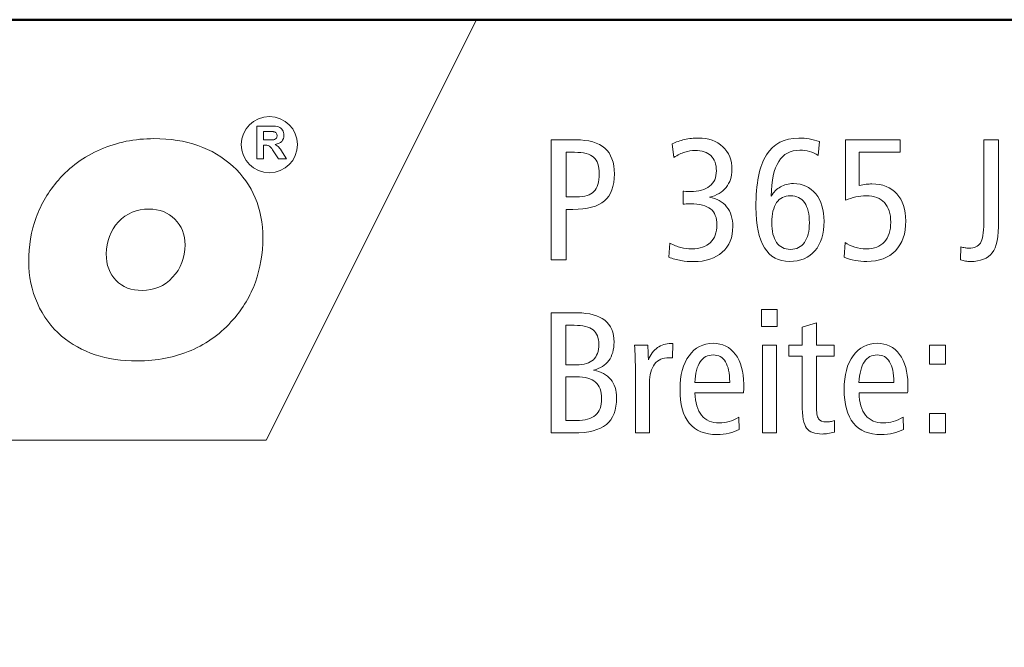
# Model space of a CAD drawing. Units: centimetres. Extents: x -8.8 to 8.8, y -14 to 13.9.
# Drawn here: x -4.9 to -0.2, y 11 to 13.9 of the extents above; entities that cross this region are included whole.
import ezdxf

# ---------------------------------------------------------------- set-up
doc = ezdxf.new("R2010")
doc.units = ezdxf.units.CM
doc.header["$MEASUREMENT"] = 0
doc.layers.add('Ebene 1', color=7, linetype='Continuous')

msp = doc.modelspace()

# ---------------------------------------------------------------- linework, layer by layer
at = {"layer": 'Ebene 1', "color": 242, "lineweight": 50}
msp.add_open_spline([(-7.74525, 13.94876), (-7.74525, 13.94876), (8.75475, 13.94876), (8.75475, 13.94876), (8.75475, 13.94876), (8.75475, 13.94876), (8.75475, -9.35128), (8.75475, -9.35128), (8.75475, -9.35128), (8.75475, -9.35128), (-8.74525, -9.35128), (-8.74525, -9.35128), (-8.74525, -9.35128), (-8.74525, -9.35128), (-8.74525, 11.94876), (-8.74525, 11.94876), (-8.74525, 11.94876), (-8.74525, 11.94876), (-7.74525, 13.94876), (-7.74525, 13.94876)], degree=3, knots=[0, 0, 0, 0, 0.1666667, 0.1666667, 0.1666667, 0.1666667, 0.3333333, 0.3333333, 0.3333333, 0.3333333, 0.5, 0.5, 0.5, 0.5, 0.6666667, 0.6666667, 0.6666667, 0.6666667, 1, 1, 1, 1], dxfattribs=at)
at = {"layer": 'Ebene 1', "color": 242, "lineweight": 9}
for points, knots in [([(-7.74525, 13.94876), (-7.74525, 13.94876), (-2.74525, 13.94876), (-2.74525, 13.94876), (-2.74525, 13.94876), (-2.74525, 13.94876), (-3.74525, 11.94876), (-3.74525, 11.94876), (-3.74525, 11.94876), (-3.74525, 11.94876), (-8.74525, 11.94876), (-8.74525, 11.94876), (-8.74525, 11.94876), (-8.74525, 11.94876), (-7.74525, 13.94876), (-7.74525, 13.94876)], [0, 0, 0, 0, 0.2, 0.2, 0.2, 0.2, 0.4, 0.4, 0.4, 0.4, 0.6, 0.6, 0.6, 0.6, 1, 1, 1, 1]), ([(-3.78951, 13.28658), (-3.78951, 13.28658), (-3.78951, 13.44303), (-3.78951, 13.44303), (-3.78951, 13.44303), (-3.78951, 13.44303), (-3.72297, 13.44303), (-3.72297, 13.44303), (-3.72297, 13.44303), (-3.70626, 13.44303), (-3.69409, 13.44161), (-3.68652, 13.43881), (-3.68652, 13.43881), (-3.67891, 13.436), (-3.67286, 13.43102), (-3.66831, 13.42384), (-3.66831, 13.42384), (-3.66376, 13.41663), (-3.66146, 13.40844), (-3.66146, 13.39919), (-3.66146, 13.39919), (-3.66146, 13.38742), (-3.66489, 13.37774), (-3.67177, 13.37009), (-3.67177, 13.37009), (-3.67865, 13.36244), (-3.68892, 13.35763), (-3.70261, 13.35563), (-3.70261, 13.35563), (-3.6958, 13.35166), (-3.6902, 13.34729), (-3.68579, 13.34252), (-3.68579, 13.34252), (-3.68135, 13.33775), (-3.67537, 13.32926), (-3.66787, 13.3171), (-3.66787, 13.3171), (-3.66787, 13.3171), (-3.64879, 13.28658), (-3.64879, 13.28658), (-3.64879, 13.28658), (-3.64879, 13.28658), (-3.68655, 13.28658), (-3.68655, 13.28658), (-3.68655, 13.28658), (-3.68655, 13.28658), (-3.70921, 13.32074), (-3.70921, 13.32074), (-3.70921, 13.32074), (-3.71733, 13.33287), (-3.7229, 13.34052), (-3.72592, 13.34368), (-3.72592, 13.34368), (-3.72891, 13.34682), (-3.73208, 13.349), (-3.73543, 13.35017), (-3.73543, 13.35017), (-3.73881, 13.35133), (-3.74413, 13.35191), (-3.75142, 13.35191), (-3.75142, 13.35191), (-3.75142, 13.35191), (-3.75782, 13.35191), (-3.75782, 13.35191), (-3.75782, 13.35191), (-3.75782, 13.35191), (-3.75782, 13.28658), (-3.75782, 13.28658), (-3.75782, 13.28658), (-3.75782, 13.28658), (-3.78951, 13.28658), (-3.78951, 13.28658)], [0, 0, 0, 0, 0.0526316, 0.0526316, 0.0526316, 0.0526316, 0.1052632, 0.1052632, 0.1052632, 0.1052632, 0.1578947, 0.1578947, 0.1578947, 0.1578947, 0.2105263, 0.2105263, 0.2105263, 0.2105263, 0.2631579, 0.2631579, 0.2631579, 0.2631579, 0.3157895, 0.3157895, 0.3157895, 0.3157895, 0.3684211, 0.3684211, 0.3684211, 0.3684211, 0.4210526, 0.4210526, 0.4210526, 0.4210526, 0.4736842, 0.4736842, 0.4736842, 0.4736842, 0.5263158, 0.5263158, 0.5263158, 0.5263158, 0.5789474, 0.5789474, 0.5789474, 0.5789474, 0.6315789, 0.6315789, 0.6315789, 0.6315789, 0.6842105, 0.6842105, 0.6842105, 0.6842105, 0.7368421, 0.7368421, 0.7368421, 0.7368421, 0.7894737, 0.7894737, 0.7894737, 0.7894737, 0.8421053, 0.8421053, 0.8421053, 0.8421053, 0.8947368, 0.8947368, 0.8947368, 0.8947368, 1, 1, 1, 1]), ([(-3.75782, 13.37682), (-3.75782, 13.37682), (-3.73444, 13.37682), (-3.73444, 13.37682), (-3.73444, 13.37682), (-3.71929, 13.37682), (-3.70986, 13.37748), (-3.70607, 13.37875), (-3.70607, 13.37875), (-3.70232, 13.38003), (-3.69934, 13.38225), (-3.69722, 13.38538), (-3.69722, 13.38538), (-3.69508, 13.38851), (-3.69402, 13.39245), (-3.69402, 13.39715), (-3.69402, 13.39715), (-3.69402, 13.40243), (-3.69544, 13.40665), (-3.69824, 13.40993), (-3.69824, 13.40993), (-3.70105, 13.41317), (-3.70502, 13.41521), (-3.71012, 13.41605), (-3.71012, 13.41605), (-3.7127, 13.41641), (-3.72039, 13.41659), (-3.73317, 13.41659), (-3.73317, 13.41659), (-3.73317, 13.41659), (-3.75782, 13.41659), (-3.75782, 13.41659), (-3.75782, 13.41659), (-3.75782, 13.41659), (-3.75782, 13.37682), (-3.75782, 13.37682)], [0, 0, 0, 0, 0.1, 0.1, 0.1, 0.1, 0.2, 0.2, 0.2, 0.2, 0.3, 0.3, 0.3, 0.3, 0.4, 0.4, 0.4, 0.4, 0.5, 0.5, 0.5, 0.5, 0.6, 0.6, 0.6, 0.6, 0.7, 0.7, 0.7, 0.7, 0.8, 0.8, 0.8, 0.8, 1, 1, 1, 1]), ([(-4.35819, 12.32582), (-4.43207, 12.32582), (-4.49877, 12.33568), (-4.55853, 12.35539), (-4.55853, 12.35539), (-4.61854, 12.37509), (-4.67158, 12.40466), (-4.71845, 12.44408), (-4.71845, 12.44408), (-4.76793, 12.48631), (-4.80618, 12.53816), (-4.83365, 12.6001), (-4.83365, 12.6001), (-4.86091, 12.66205), (-4.87452, 12.72774), (-4.87452, 12.79743), (-4.87452, 12.79743), (-4.87452, 12.87298), (-4.86284, 12.94337), (-4.83917, 13.00836), (-4.83917, 13.00836), (-4.81549, 13.07359), (-4.78036, 13.13271), (-4.73373, 13.18574), (-4.73373, 13.18574), (-4.67901, 13.24909), (-4.61256, 13.29766), (-4.53367, 13.33192), (-4.53367, 13.33192), (-4.45503, 13.36594), (-4.37017, 13.38306), (-4.27908, 13.38306), (-4.27908, 13.38306), (-4.12513, 13.38306), (-4.00034, 13.33942), (-3.90475, 13.25214), (-3.90475, 13.25214), (-3.80936, 13.16486), (-3.76156, 13.0513), (-3.76156, 12.91146), (-3.76156, 12.91146), (-3.76156, 12.83638), (-3.77351, 12.76599), (-3.79718, 12.70006), (-3.79718, 12.70006), (-3.82108, 12.63436), (-3.85622, 12.57547), (-3.90235, 12.52315), (-3.90235, 12.52315), (-3.95829, 12.45839), (-4.02521, 12.40935), (-4.10267, 12.37603), (-4.10267, 12.37603), (-4.1801, 12.34248), (-4.26545, 12.32582), (-4.35819, 12.32582)], [0, 0, 0, 0, 0.0666667, 0.0666667, 0.0666667, 0.0666667, 0.1333333, 0.1333333, 0.1333333, 0.1333333, 0.2, 0.2, 0.2, 0.2, 0.2666667, 0.2666667, 0.2666667, 0.2666667, 0.3333333, 0.3333333, 0.3333333, 0.3333333, 0.4, 0.4, 0.4, 0.4, 0.4666667, 0.4666667, 0.4666667, 0.4666667, 0.5333333, 0.5333333, 0.5333333, 0.5333333, 0.6, 0.6, 0.6, 0.6, 0.6666667, 0.6666667, 0.6666667, 0.6666667, 0.7333333, 0.7333333, 0.7333333, 0.7333333, 0.8, 0.8, 0.8, 0.8, 0.8666667, 0.8666667, 0.8666667, 0.8666667, 1, 1, 1, 1]), ([(-4.30226, 13.04801), (-4.3606, 13.04801), (-4.40913, 13.0276), (-4.44785, 12.98677), (-4.44785, 12.98677), (-4.48657, 12.94595), (-4.50594, 12.89527), (-4.50594, 12.83473), (-4.50594, 12.83473), (-4.50594, 12.78171), (-4.4904, 12.73947), (-4.45933, 12.70803), (-4.45933, 12.70803), (-4.42848, 12.67659), (-4.3869, 12.66087), (-4.33527, 12.66087), (-4.33527, 12.66087), (-4.2779, 12.66087), (-4.2296, 12.68176), (-4.1904, 12.72352), (-4.1904, 12.72352), (-4.1512, 12.76528), (-4.13158, 12.81643), (-4.13158, 12.87744), (-4.13158, 12.87744), (-4.13158, 12.92741), (-4.14761, 12.96847), (-4.17989, 13.00015), (-4.17989, 13.00015), (-4.21215, 13.03206), (-4.25278, 13.04801), (-4.30226, 13.04801)], [0, 0, 0, 0, 0.1111111, 0.1111111, 0.1111111, 0.1111111, 0.2222222, 0.2222222, 0.2222222, 0.2222222, 0.3333333, 0.3333333, 0.3333333, 0.3333333, 0.4444444, 0.4444444, 0.4444444, 0.4444444, 0.5555556, 0.5555556, 0.5555556, 0.5555556, 0.6666667, 0.6666667, 0.6666667, 0.6666667, 0.7777778, 0.7777778, 0.7777778, 0.7777778, 1, 1, 1, 1])]:
    msp.add_open_spline(points, degree=3, knots=knots, dxfattribs=at)
at = {"layer": 'Ebene 1', "lineweight": 9}
for points, knots in [([(-3.73054, 13.48808), (-3.6567, 13.48808), (-3.59682, 13.42819), (-3.59682, 13.35437), (-3.59682, 13.35437), (-3.59682, 13.28053), (-3.6567, 13.22064), (-3.73054, 13.22064), (-3.73054, 13.22064), (-3.80438, 13.22064), (-3.86427, 13.28053), (-3.86427, 13.35437), (-3.86427, 13.35437), (-3.86427, 13.42819), (-3.80438, 13.48808), (-3.73054, 13.48808)], [0, 0, 0, 0, 0.2, 0.2, 0.2, 0.2, 0.4, 0.4, 0.4, 0.4, 0.6, 0.6, 0.6, 0.6, 1, 1, 1, 1]), ([(-3.78951, 13.28658), (-3.78951, 13.28658), (-3.78951, 13.44303), (-3.78951, 13.44303), (-3.78951, 13.44303), (-3.78951, 13.44303), (-3.72297, 13.44303), (-3.72297, 13.44303), (-3.72297, 13.44303), (-3.70626, 13.44303), (-3.69409, 13.44161), (-3.68652, 13.43881), (-3.68652, 13.43881), (-3.67891, 13.436), (-3.67286, 13.43102), (-3.66831, 13.42384), (-3.66831, 13.42384), (-3.66376, 13.41663), (-3.66146, 13.40844), (-3.66146, 13.39919), (-3.66146, 13.39919), (-3.66146, 13.38742), (-3.66489, 13.37774), (-3.67177, 13.37009), (-3.67177, 13.37009), (-3.67865, 13.36244), (-3.68892, 13.35763), (-3.70261, 13.35563), (-3.70261, 13.35563), (-3.6958, 13.35166), (-3.6902, 13.34729), (-3.68579, 13.34252), (-3.68579, 13.34252), (-3.68135, 13.33775), (-3.67537, 13.32926), (-3.66787, 13.3171), (-3.66787, 13.3171), (-3.66787, 13.3171), (-3.64879, 13.28658), (-3.64879, 13.28658), (-3.64879, 13.28658), (-3.64879, 13.28658), (-3.68655, 13.28658), (-3.68655, 13.28658), (-3.68655, 13.28658), (-3.68655, 13.28658), (-3.70921, 13.32074), (-3.70921, 13.32074), (-3.70921, 13.32074), (-3.71733, 13.33287), (-3.7229, 13.34052), (-3.72592, 13.34368), (-3.72592, 13.34368), (-3.72891, 13.34682), (-3.73208, 13.349), (-3.73543, 13.35017), (-3.73543, 13.35017), (-3.73881, 13.35133), (-3.74413, 13.35191), (-3.75142, 13.35191), (-3.75142, 13.35191), (-3.75142, 13.35191), (-3.75782, 13.35191), (-3.75782, 13.35191), (-3.75782, 13.35191), (-3.75782, 13.35191), (-3.75782, 13.28658), (-3.75782, 13.28658), (-3.75782, 13.28658), (-3.75782, 13.28658), (-3.78951, 13.28658), (-3.78951, 13.28658)], [0, 0, 0, 0, 0.0526316, 0.0526316, 0.0526316, 0.0526316, 0.1052632, 0.1052632, 0.1052632, 0.1052632, 0.1578947, 0.1578947, 0.1578947, 0.1578947, 0.2105263, 0.2105263, 0.2105263, 0.2105263, 0.2631579, 0.2631579, 0.2631579, 0.2631579, 0.3157895, 0.3157895, 0.3157895, 0.3157895, 0.3684211, 0.3684211, 0.3684211, 0.3684211, 0.4210526, 0.4210526, 0.4210526, 0.4210526, 0.4736842, 0.4736842, 0.4736842, 0.4736842, 0.5263158, 0.5263158, 0.5263158, 0.5263158, 0.5789474, 0.5789474, 0.5789474, 0.5789474, 0.6315789, 0.6315789, 0.6315789, 0.6315789, 0.6842105, 0.6842105, 0.6842105, 0.6842105, 0.7368421, 0.7368421, 0.7368421, 0.7368421, 0.7894737, 0.7894737, 0.7894737, 0.7894737, 0.8421053, 0.8421053, 0.8421053, 0.8421053, 0.8947368, 0.8947368, 0.8947368, 0.8947368, 1, 1, 1, 1]), ([(-3.75782, 13.37682), (-3.75782, 13.37682), (-3.73444, 13.37682), (-3.73444, 13.37682), (-3.73444, 13.37682), (-3.71929, 13.37682), (-3.70986, 13.37748), (-3.70607, 13.37875), (-3.70607, 13.37875), (-3.70232, 13.38003), (-3.69934, 13.38225), (-3.69722, 13.38538), (-3.69722, 13.38538), (-3.69508, 13.38851), (-3.69402, 13.39245), (-3.69402, 13.39715), (-3.69402, 13.39715), (-3.69402, 13.40243), (-3.69544, 13.40665), (-3.69824, 13.40993), (-3.69824, 13.40993), (-3.70105, 13.41317), (-3.70502, 13.41521), (-3.71012, 13.41605), (-3.71012, 13.41605), (-3.7127, 13.41641), (-3.72039, 13.41659), (-3.73317, 13.41659), (-3.73317, 13.41659), (-3.73317, 13.41659), (-3.75782, 13.41659), (-3.75782, 13.41659), (-3.75782, 13.41659), (-3.75782, 13.41659), (-3.75782, 13.37682), (-3.75782, 13.37682)], [0, 0, 0, 0, 0.1, 0.1, 0.1, 0.1, 0.2, 0.2, 0.2, 0.2, 0.3, 0.3, 0.3, 0.3, 0.4, 0.4, 0.4, 0.4, 0.5, 0.5, 0.5, 0.5, 0.6, 0.6, 0.6, 0.6, 0.7, 0.7, 0.7, 0.7, 0.8, 0.8, 0.8, 0.8, 1, 1, 1, 1]), ([(-4.35819, 12.32582), (-4.43207, 12.32582), (-4.49877, 12.33568), (-4.55853, 12.35539), (-4.55853, 12.35539), (-4.61854, 12.37509), (-4.67158, 12.40466), (-4.71845, 12.44408), (-4.71845, 12.44408), (-4.76793, 12.48631), (-4.80618, 12.53816), (-4.83365, 12.6001), (-4.83365, 12.6001), (-4.86091, 12.66205), (-4.87452, 12.72774), (-4.87452, 12.79743), (-4.87452, 12.79743), (-4.87452, 12.87298), (-4.86284, 12.94337), (-4.83917, 13.00836), (-4.83917, 13.00836), (-4.81549, 13.07359), (-4.78036, 13.13271), (-4.73373, 13.18574), (-4.73373, 13.18574), (-4.67901, 13.24909), (-4.61256, 13.29766), (-4.53367, 13.33192), (-4.53367, 13.33192), (-4.45503, 13.36594), (-4.37017, 13.38306), (-4.27908, 13.38306), (-4.27908, 13.38306), (-4.12513, 13.38306), (-4.00034, 13.33942), (-3.90475, 13.25214), (-3.90475, 13.25214), (-3.80936, 13.16486), (-3.76156, 13.0513), (-3.76156, 12.91146), (-3.76156, 12.91146), (-3.76156, 12.83638), (-3.77351, 12.76599), (-3.79718, 12.70006), (-3.79718, 12.70006), (-3.82108, 12.63436), (-3.85622, 12.57547), (-3.90235, 12.52315), (-3.90235, 12.52315), (-3.95829, 12.45839), (-4.02521, 12.40935), (-4.10267, 12.37603), (-4.10267, 12.37603), (-4.1801, 12.34248), (-4.26545, 12.32582), (-4.35819, 12.32582)], [0, 0, 0, 0, 0.0666667, 0.0666667, 0.0666667, 0.0666667, 0.1333333, 0.1333333, 0.1333333, 0.1333333, 0.2, 0.2, 0.2, 0.2, 0.2666667, 0.2666667, 0.2666667, 0.2666667, 0.3333333, 0.3333333, 0.3333333, 0.3333333, 0.4, 0.4, 0.4, 0.4, 0.4666667, 0.4666667, 0.4666667, 0.4666667, 0.5333333, 0.5333333, 0.5333333, 0.5333333, 0.6, 0.6, 0.6, 0.6, 0.6666667, 0.6666667, 0.6666667, 0.6666667, 0.7333333, 0.7333333, 0.7333333, 0.7333333, 0.8, 0.8, 0.8, 0.8, 0.8666667, 0.8666667, 0.8666667, 0.8666667, 1, 1, 1, 1]), ([(-4.30226, 13.04801), (-4.3606, 13.04801), (-4.40913, 13.0276), (-4.44785, 12.98677), (-4.44785, 12.98677), (-4.48657, 12.94595), (-4.50594, 12.89527), (-4.50594, 12.83473), (-4.50594, 12.83473), (-4.50594, 12.78171), (-4.4904, 12.73947), (-4.45933, 12.70803), (-4.45933, 12.70803), (-4.42848, 12.67659), (-4.3869, 12.66087), (-4.33527, 12.66087), (-4.33527, 12.66087), (-4.2779, 12.66087), (-4.2296, 12.68176), (-4.1904, 12.72352), (-4.1904, 12.72352), (-4.1512, 12.76528), (-4.13158, 12.81643), (-4.13158, 12.87744), (-4.13158, 12.87744), (-4.13158, 12.92741), (-4.14761, 12.96847), (-4.17989, 13.00015), (-4.17989, 13.00015), (-4.21215, 13.03206), (-4.25278, 13.04801), (-4.30226, 13.04801)], [0, 0, 0, 0, 0.1111111, 0.1111111, 0.1111111, 0.1111111, 0.2222222, 0.2222222, 0.2222222, 0.2222222, 0.3333333, 0.3333333, 0.3333333, 0.3333333, 0.4444444, 0.4444444, 0.4444444, 0.4444444, 0.5555556, 0.5555556, 0.5555556, 0.5555556, 0.6666667, 0.6666667, 0.6666667, 0.6666667, 0.7777778, 0.7777778, 0.7777778, 0.7777778, 1, 1, 1, 1])]:
    msp.add_open_spline(points, degree=3, knots=knots, dxfattribs=at)
at = {"layer": 'Ebene 1', "color": 250, "lineweight": 9}
for points, knots in [([(-2.39042, 13.37742), (-2.39042, 13.37742), (-2.27423, 13.37742), (-2.27423, 13.37742), (-2.27423, 13.37742), (-2.21196, 13.37742), (-2.16573, 13.36411), (-2.13541, 13.33737), (-2.13541, 13.33737), (-2.1051, 13.31075), (-2.09001, 13.27015), (-2.09001, 13.21542), (-2.09001, 13.21542), (-2.09001, 13.15671), (-2.10579, 13.11391), (-2.1372, 13.08702), (-2.1372, 13.08702), (-2.16875, 13.06), (-2.21882, 13.04656), (-2.28754, 13.04656), (-2.28754, 13.04656), (-2.28754, 13.04656), (-2.31964, 13.04656), (-2.31964, 13.04656), (-2.31964, 13.04656), (-2.31964, 13.04656), (-2.31964, 12.80624), (-2.31964, 12.80624), (-2.31964, 12.80624), (-2.31964, 12.80624), (-2.39042, 12.80624), (-2.39042, 12.80624), (-2.39042, 12.80624), (-2.39042, 12.80624), (-2.39042, 13.37742), (-2.39042, 13.37742)], [0, 0, 0, 0, 0.1, 0.1, 0.1, 0.1, 0.2, 0.2, 0.2, 0.2, 0.3, 0.3, 0.3, 0.3, 0.4, 0.4, 0.4, 0.4, 0.5, 0.5, 0.5, 0.5, 0.6, 0.6, 0.6, 0.6, 0.7, 0.7, 0.7, 0.7, 0.8, 0.8, 0.8, 0.8, 1, 1, 1, 1]), ([(-1.63788, 13.1039), (-1.60317, 13.09855), (-1.57588, 13.08373), (-1.55626, 13.05931), (-1.55626, 13.05931), (-1.53664, 13.0349), (-1.52677, 13.00362), (-1.52677, 12.96563), (-1.52677, 12.96563), (-1.52677, 12.91391), (-1.5435, 12.87303), (-1.57684, 12.84299), (-1.57684, 12.84299), (-1.61017, 12.81295), (-1.65544, 12.79801), (-1.71277, 12.79801), (-1.71277, 12.79801), (-1.73308, 12.79801), (-1.75324, 12.79979), (-1.77327, 12.80322), (-1.77327, 12.80322), (-1.79316, 12.80679), (-1.8125, 12.81213), (-1.83129, 12.8194), (-1.83129, 12.8194), (-1.83129, 12.8194), (-1.82567, 12.88538), (-1.82567, 12.88538), (-1.82567, 12.88538), (-1.80852, 12.87633), (-1.79151, 12.8696), (-1.77464, 12.86535), (-1.77464, 12.86535), (-1.75777, 12.8611), (-1.74021, 12.8589), (-1.72197, 12.8589), (-1.72197, 12.8589), (-1.68383, 12.8589), (-1.65448, 12.86878), (-1.63363, 12.88867), (-1.63363, 12.88867), (-1.61291, 12.90842), (-1.60249, 12.93641), (-1.60249, 12.97248), (-1.60249, 12.97248), (-1.60249, 13.00705), (-1.6125, 13.03243), (-1.63239, 13.04862), (-1.63239, 13.04862), (-1.65242, 13.0648), (-1.68411, 13.07289), (-1.72759, 13.07289), (-1.72759, 13.07289), (-1.73664, 13.07289), (-1.74378, 13.07276), (-1.74871, 13.07248), (-1.74871, 13.07248), (-1.75365, 13.07221), (-1.75845, 13.07166), (-1.76298, 13.07084), (-1.76298, 13.07084), (-1.76298, 13.07084), (-1.76298, 13.13298), (-1.76298, 13.13298), (-1.76298, 13.13298), (-1.76298, 13.13298), (-1.76051, 13.13298), (-1.76051, 13.13298), (-1.76051, 13.13298), (-1.74583, 13.13188), (-1.73513, 13.13133), (-1.72841, 13.13133), (-1.72841, 13.13133), (-1.68904, 13.13133), (-1.65859, 13.13984), (-1.63719, 13.15685), (-1.63719, 13.15685), (-1.61566, 13.17385), (-1.60496, 13.19813), (-1.60496, 13.22955), (-1.60496, 13.22955), (-1.60496, 13.2611), (-1.6136, 13.28538), (-1.63088, 13.30211), (-1.63088, 13.30211), (-1.64817, 13.31885), (-1.67327, 13.32721), (-1.70633, 13.32721), (-1.70633, 13.32721), (-1.72265, 13.32721), (-1.73897, 13.32447), (-1.75516, 13.31912), (-1.75516, 13.31912), (-1.77135, 13.31377), (-1.78877, 13.30527), (-1.80756, 13.29347), (-1.80756, 13.29347), (-1.80756, 13.29347), (-1.81483, 13.35849), (-1.81483, 13.35849), (-1.81483, 13.35849), (-1.79686, 13.36727), (-1.77725, 13.37399), (-1.75598, 13.37865), (-1.75598, 13.37865), (-1.73472, 13.38332), (-1.71291, 13.38565), (-1.69069, 13.38565), (-1.69069, 13.38565), (-1.64227, 13.38565), (-1.60345, 13.37193), (-1.5745, 13.34464), (-1.5745, 13.34464), (-1.54542, 13.31734), (-1.53088, 13.28099), (-1.53088, 13.23572), (-1.53088, 13.23572), (-1.53088, 13.20225), (-1.54021, 13.17399), (-1.55873, 13.15108), (-1.55873, 13.15108), (-1.57738, 13.12818), (-1.60372, 13.11254), (-1.63788, 13.1039)], [0, 0, 0, 0, 0.03125, 0.03125, 0.03125, 0.03125, 0.0625, 0.0625, 0.0625, 0.0625, 0.09375, 0.09375, 0.09375, 0.09375, 0.125, 0.125, 0.125, 0.125, 0.15625, 0.15625, 0.15625, 0.15625, 0.1875, 0.1875, 0.1875, 0.1875, 0.21875, 0.21875, 0.21875, 0.21875, 0.25, 0.25, 0.25, 0.25, 0.28125, 0.28125, 0.28125, 0.28125, 0.3125, 0.3125, 0.3125, 0.3125, 0.34375, 0.34375, 0.34375, 0.34375, 0.375, 0.375, 0.375, 0.375, 0.40625, 0.40625, 0.40625, 0.40625, 0.4375, 0.4375, 0.4375, 0.4375, 0.46875, 0.46875, 0.46875, 0.46875, 0.5, 0.5, 0.5, 0.5, 0.53125, 0.53125, 0.53125, 0.53125, 0.5625, 0.5625, 0.5625, 0.5625, 0.59375, 0.59375, 0.59375, 0.59375, 0.625, 0.625, 0.625, 0.625, 0.65625, 0.65625, 0.65625, 0.65625, 0.6875, 0.6875, 0.6875, 0.6875, 0.71875, 0.71875, 0.71875, 0.71875, 0.75, 0.75, 0.75, 0.75, 0.78125, 0.78125, 0.78125, 0.78125, 0.8125, 0.8125, 0.8125, 0.8125, 0.84375, 0.84375, 0.84375, 0.84375, 0.875, 0.875, 0.875, 0.875, 0.90625, 0.90625, 0.90625, 0.90625, 0.9375, 0.9375, 0.9375, 0.9375, 1, 1, 1, 1]), ([(-1.11498, 13.36919), (-1.11498, 13.36919), (-1.12142, 13.30348), (-1.12142, 13.30348), (-1.12142, 13.30348), (-1.13377, 13.31185), (-1.14721, 13.31802), (-1.16161, 13.322), (-1.16161, 13.322), (-1.17616, 13.32598), (-1.19152, 13.32804), (-1.20798, 13.32804), (-1.20798, 13.32804), (-1.2527, 13.32804), (-1.28631, 13.3102), (-1.30866, 13.27454), (-1.30866, 13.27454), (-1.33116, 13.23887), (-1.3431, 13.18373), (-1.34474, 13.10911), (-1.34474, 13.10911), (-1.33294, 13.12872), (-1.31799, 13.14368), (-1.30002, 13.15383), (-1.30002, 13.15383), (-1.28205, 13.16412), (-1.26161, 13.16919), (-1.23857, 13.16919), (-1.23857, 13.16919), (-1.19454, 13.16919), (-1.15928, 13.15287), (-1.13267, 13.12036), (-1.13267, 13.12036), (-1.1062, 13.08771), (-1.09289, 13.0445), (-1.09289, 12.99059), (-1.09289, 12.99059), (-1.09289, 12.93037), (-1.10729, 12.88332), (-1.1361, 12.84944), (-1.1361, 12.84944), (-1.16491, 12.81569), (-1.2051, 12.79883), (-1.25668, 12.79883), (-1.25668, 12.79883), (-1.30949, 12.79883), (-1.34941, 12.82063), (-1.37657, 12.86439), (-1.37657, 12.86439), (-1.40359, 12.90801), (-1.41717, 12.97207), (-1.41717, 13.05643), (-1.41717, 13.05643), (-1.41717, 13.16905), (-1.40057, 13.25204), (-1.36724, 13.3054), (-1.36724, 13.3054), (-1.33404, 13.3589), (-1.28233, 13.38565), (-1.21237, 13.38565), (-1.21237, 13.38565), (-1.19577, 13.38565), (-1.17945, 13.38428), (-1.16326, 13.3814), (-1.16326, 13.3814), (-1.14721, 13.37865), (-1.13116, 13.37454), (-1.11498, 13.36919)], [0, 0, 0, 0, 0.0555556, 0.0555556, 0.0555556, 0.0555556, 0.1111111, 0.1111111, 0.1111111, 0.1111111, 0.1666667, 0.1666667, 0.1666667, 0.1666667, 0.2222222, 0.2222222, 0.2222222, 0.2222222, 0.2777778, 0.2777778, 0.2777778, 0.2777778, 0.3333333, 0.3333333, 0.3333333, 0.3333333, 0.3888889, 0.3888889, 0.3888889, 0.3888889, 0.4444444, 0.4444444, 0.4444444, 0.4444444, 0.5, 0.5, 0.5, 0.5, 0.5555556, 0.5555556, 0.5555556, 0.5555556, 0.6111111, 0.6111111, 0.6111111, 0.6111111, 0.6666667, 0.6666667, 0.6666667, 0.6666667, 0.7222222, 0.7222222, 0.7222222, 0.7222222, 0.7777778, 0.7777778, 0.7777778, 0.7777778, 0.8333333, 0.8333333, 0.8333333, 0.8333333, 0.8888889, 0.8888889, 0.8888889, 0.8888889, 1, 1, 1, 1]), ([(-0.9907, 13.37742), (-0.9907, 13.37742), (-0.73144, 13.37742), (-0.73144, 13.37742), (-0.73144, 13.37742), (-0.73144, 13.37742), (-0.73144, 13.31898), (-0.73144, 13.31898), (-0.73144, 13.31898), (-0.73144, 13.31898), (-0.92568, 13.31898), (-0.92568, 13.31898), (-0.92568, 13.31898), (-0.92568, 13.31898), (-0.92568, 13.15945), (-0.92568, 13.15945), (-0.92568, 13.15945), (-0.91361, 13.16247), (-0.90277, 13.16453), (-0.89331, 13.16576), (-0.89331, 13.16576), (-0.8837, 13.167), (-0.87451, 13.16754), (-0.86573, 13.16754), (-0.86573, 13.16754), (-0.81526, 13.16754), (-0.77575, 13.15191), (-0.74722, 13.12077), (-0.74722, 13.12077), (-0.71855, 13.08949), (-0.70428, 13.04642), (-0.70428, 12.99141), (-0.70428, 12.99141), (-0.70428, 12.93106), (-0.72074, 12.88387), (-0.75353, 12.84985), (-0.75353, 12.84985), (-0.78631, 12.81583), (-0.83185, 12.79883), (-0.89001, 12.79883), (-0.89001, 12.79883), (-0.90853, 12.79883), (-0.92691, 12.80062), (-0.94543, 12.80405), (-0.94543, 12.80405), (-0.96395, 12.80761), (-0.98151, 12.81268), (-0.99811, 12.8194), (-0.99811, 12.8194), (-0.99811, 12.8194), (-0.99303, 12.88949), (-0.99303, 12.88949), (-0.99303, 12.88949), (-0.97931, 12.87921), (-0.96395, 12.87166), (-0.94694, 12.86659), (-0.94694, 12.86659), (-0.92993, 12.86151), (-0.91155, 12.8589), (-0.89166, 12.8589), (-0.89166, 12.8589), (-0.85476, 12.8589), (-0.82609, 12.86988), (-0.80606, 12.89183), (-0.80606, 12.89183), (-0.7859, 12.91377), (-0.77589, 12.94505), (-0.77589, 12.98538), (-0.77589, 12.98538), (-0.77589, 13.02639), (-0.78576, 13.05753), (-0.80552, 13.07879), (-0.80552, 13.07879), (-0.82513, 13.10006), (-0.85394, 13.11075), (-0.8918, 13.11075), (-0.8918, 13.11075), (-0.90922, 13.11075), (-0.92609, 13.10897), (-0.94241, 13.10554), (-0.94241, 13.10554), (-0.95874, 13.10211), (-0.97492, 13.0969), (-0.9907, 13.09032), (-0.9907, 13.09032), (-0.9907, 13.09032), (-0.9907, 13.37742), (-0.9907, 13.37742)], [0, 0, 0, 0, 0.0434783, 0.0434783, 0.0434783, 0.0434783, 0.0869565, 0.0869565, 0.0869565, 0.0869565, 0.1304348, 0.1304348, 0.1304348, 0.1304348, 0.173913, 0.173913, 0.173913, 0.173913, 0.2173913, 0.2173913, 0.2173913, 0.2173913, 0.2608696, 0.2608696, 0.2608696, 0.2608696, 0.3043478, 0.3043478, 0.3043478, 0.3043478, 0.3478261, 0.3478261, 0.3478261, 0.3478261, 0.3913043, 0.3913043, 0.3913043, 0.3913043, 0.4347826, 0.4347826, 0.4347826, 0.4347826, 0.4782609, 0.4782609, 0.4782609, 0.4782609, 0.5217391, 0.5217391, 0.5217391, 0.5217391, 0.5652174, 0.5652174, 0.5652174, 0.5652174, 0.6086957, 0.6086957, 0.6086957, 0.6086957, 0.6521739, 0.6521739, 0.6521739, 0.6521739, 0.6956522, 0.6956522, 0.6956522, 0.6956522, 0.7391304, 0.7391304, 0.7391304, 0.7391304, 0.7826087, 0.7826087, 0.7826087, 0.7826087, 0.826087, 0.826087, 0.826087, 0.826087, 0.8695652, 0.8695652, 0.8695652, 0.8695652, 0.9130435, 0.9130435, 0.9130435, 0.9130435, 1, 1, 1, 1]), ([(-0.33364, 13.37742), (-0.33364, 13.37742), (-0.26286, 13.37742), (-0.26286, 13.37742), (-0.26286, 13.37742), (-0.26286, 13.37742), (-0.26286, 12.98922), (-0.26286, 12.98922), (-0.26286, 12.98922), (-0.26286, 12.91679), (-0.27314, 12.86686), (-0.29358, 12.8397), (-0.29358, 12.8397), (-0.31402, 12.8124), (-0.34873, 12.79883), (-0.3977, 12.79883), (-0.3977, 12.79883), (-0.40524, 12.79883), (-0.41292, 12.79952), (-0.42061, 12.80075), (-0.42061, 12.80075), (-0.42842, 12.80199), (-0.43611, 12.80377), (-0.44392, 12.80624), (-0.44392, 12.80624), (-0.44392, 12.80624), (-0.44228, 12.86906), (-0.44228, 12.86906), (-0.44228, 12.86906), (-0.43569, 12.86659), (-0.42911, 12.86494), (-0.4228, 12.86384), (-0.4228, 12.86384), (-0.41663, 12.86275), (-0.41032, 12.8622), (-0.40414, 12.8622), (-0.40414, 12.8622), (-0.37822, 12.8622), (-0.35997, 12.87029), (-0.34941, 12.88634), (-0.34941, 12.88634), (-0.33885, 12.90239), (-0.33364, 12.93435), (-0.33364, 12.98236), (-0.33364, 12.98236), (-0.33364, 12.98236), (-0.33364, 13.37742), (-0.33364, 13.37742)], [0, 0, 0, 0, 0.0769231, 0.0769231, 0.0769231, 0.0769231, 0.1538462, 0.1538462, 0.1538462, 0.1538462, 0.2307692, 0.2307692, 0.2307692, 0.2307692, 0.3076923, 0.3076923, 0.3076923, 0.3076923, 0.3846154, 0.3846154, 0.3846154, 0.3846154, 0.4615385, 0.4615385, 0.4615385, 0.4615385, 0.5384615, 0.5384615, 0.5384615, 0.5384615, 0.6153846, 0.6153846, 0.6153846, 0.6153846, 0.6923077, 0.6923077, 0.6923077, 0.6923077, 0.7692308, 0.7692308, 0.7692308, 0.7692308, 0.8461538, 0.8461538, 0.8461538, 0.8461538, 1, 1, 1, 1]), ([(-2.31964, 13.31816), (-2.31964, 13.31816), (-2.31964, 13.10664), (-2.31964, 13.10664), (-2.31964, 13.10664), (-2.31964, 13.10664), (-2.26943, 13.10664), (-2.26943, 13.10664), (-2.26943, 13.10664), (-2.23075, 13.10664), (-2.20332, 13.11501), (-2.18699, 13.13174), (-2.18699, 13.13174), (-2.17067, 13.14848), (-2.16244, 13.1766), (-2.16244, 13.21597), (-2.16244, 13.21597), (-2.16244, 13.25273), (-2.17108, 13.27893), (-2.1885, 13.29457), (-2.1885, 13.29457), (-2.20592, 13.31034), (-2.23624, 13.31816), (-2.27945, 13.31816), (-2.27945, 13.31816), (-2.27945, 13.31816), (-2.31964, 13.31816), (-2.31964, 13.31816)], [0, 0, 0, 0, 0.125, 0.125, 0.125, 0.125, 0.25, 0.25, 0.25, 0.25, 0.375, 0.375, 0.375, 0.375, 0.5, 0.5, 0.5, 0.5, 0.625, 0.625, 0.625, 0.625, 0.75, 0.75, 0.75, 0.75, 1, 1, 1, 1]), ([(-1.25256, 13.11158), (-1.28123, 13.11158), (-1.30332, 13.1006), (-1.31854, 13.07866), (-1.31854, 13.07866), (-1.3339, 13.05671), (-1.34159, 13.02502), (-1.34159, 12.98387), (-1.34159, 12.98387), (-1.34159, 12.94285), (-1.3339, 12.9113), (-1.31854, 12.88936), (-1.31854, 12.88936), (-1.30332, 12.86741), (-1.28123, 12.85644), (-1.25256, 12.85644), (-1.25256, 12.85644), (-1.22362, 12.85644), (-1.2014, 12.86741), (-1.18603, 12.88922), (-1.18603, 12.88922), (-1.17053, 12.91103), (-1.16285, 12.94231), (-1.16285, 12.98305), (-1.16285, 12.98305), (-1.16285, 13.02502), (-1.17053, 13.05698), (-1.18576, 13.07879), (-1.18576, 13.07879), (-1.20112, 13.1006), (-1.22334, 13.11158), (-1.25256, 13.11158)], [0, 0, 0, 0, 0.1111111, 0.1111111, 0.1111111, 0.1111111, 0.2222222, 0.2222222, 0.2222222, 0.2222222, 0.3333333, 0.3333333, 0.3333333, 0.3333333, 0.4444444, 0.4444444, 0.4444444, 0.4444444, 0.5555556, 0.5555556, 0.5555556, 0.5555556, 0.6666667, 0.6666667, 0.6666667, 0.6666667, 0.7777778, 0.7777778, 0.7777778, 0.7777778, 1, 1, 1, 1]), ([(-2.39042, 12.55438), (-2.39042, 12.55438), (-2.26545, 12.55438), (-2.26545, 12.55438), (-2.26545, 12.55438), (-2.20853, 12.55438), (-2.16532, 12.54258), (-2.13583, 12.51899), (-2.13583, 12.51899), (-2.10633, 12.4954), (-2.09166, 12.46083), (-2.09166, 12.41529), (-2.09166, 12.41529), (-2.09166, 12.37962), (-2.09989, 12.3504), (-2.11635, 12.32777), (-2.11635, 12.32777), (-2.13295, 12.30514), (-2.15695, 12.29005), (-2.18864, 12.2825), (-2.18864, 12.2825), (-2.15325, 12.27523), (-2.12622, 12.26042), (-2.10743, 12.23792), (-2.10743, 12.23792), (-2.08864, 12.21542), (-2.07931, 12.18648), (-2.07931, 12.15109), (-2.07931, 12.15109), (-2.07931, 12.09279), (-2.09563, 12.05013), (-2.12814, 12.02338), (-2.12814, 12.02338), (-2.16065, 11.99663), (-2.21278, 11.9832), (-2.28425, 11.9832), (-2.28425, 11.9832), (-2.28425, 11.9832), (-2.39042, 11.9832), (-2.39042, 11.9832), (-2.39042, 11.9832), (-2.39042, 11.9832), (-2.39042, 12.55438), (-2.39042, 12.55438)], [0, 0, 0, 0, 0.0833333, 0.0833333, 0.0833333, 0.0833333, 0.1666667, 0.1666667, 0.1666667, 0.1666667, 0.25, 0.25, 0.25, 0.25, 0.3333333, 0.3333333, 0.3333333, 0.3333333, 0.4166667, 0.4166667, 0.4166667, 0.4166667, 0.5, 0.5, 0.5, 0.5, 0.5833333, 0.5833333, 0.5833333, 0.5833333, 0.6666667, 0.6666667, 0.6666667, 0.6666667, 0.75, 0.75, 0.75, 0.75, 0.8333333, 0.8333333, 0.8333333, 0.8333333, 1, 1, 1, 1]), ([(-1.39043, 12.57084), (-1.39043, 12.57084), (-1.31553, 12.57084), (-1.31553, 12.57084), (-1.31553, 12.57084), (-1.31553, 12.57084), (-1.31553, 12.49018), (-1.31553, 12.49018), (-1.31553, 12.49018), (-1.31553, 12.49018), (-1.39043, 12.49018), (-1.39043, 12.49018), (-1.39043, 12.49018), (-1.39043, 12.49018), (-1.39043, 12.57084), (-1.39043, 12.57084)], [0, 0, 0, 0, 0.2, 0.2, 0.2, 0.2, 0.4, 0.4, 0.4, 0.4, 0.6, 0.6, 0.6, 0.6, 1, 1, 1, 1]), ([(-1.12939, 12.50664), (-1.12939, 12.50664), (-1.12939, 12.40129), (-1.12939, 12.40129), (-1.12939, 12.40129), (-1.12939, 12.40129), (-1.04544, 12.40129), (-1.04544, 12.40129), (-1.04544, 12.40129), (-1.04544, 12.40129), (-1.04544, 12.3478), (-1.04544, 12.3478), (-1.04544, 12.3478), (-1.04544, 12.3478), (-1.12939, 12.3478), (-1.12939, 12.3478), (-1.12939, 12.3478), (-1.12939, 12.3478), (-1.12939, 12.11145), (-1.12939, 12.11145), (-1.12939, 12.11145), (-1.12939, 12.08141), (-1.12596, 12.06138), (-1.11896, 12.05109), (-1.11896, 12.05109), (-1.11197, 12.04094), (-1.09948, 12.03586), (-1.08151, 12.03586), (-1.08151, 12.03586), (-1.07493, 12.03586), (-1.06835, 12.03641), (-1.06204, 12.03751), (-1.06204, 12.03751), (-1.05573, 12.03861), (-1.04969, 12.04012), (-1.04379, 12.04231), (-1.04379, 12.04231), (-1.04379, 12.04231), (-1.04379, 11.98718), (-1.04379, 11.98718), (-1.04379, 11.98718), (-1.05477, 11.98416), (-1.06505, 11.98197), (-1.07452, 11.98046), (-1.07452, 11.98046), (-1.08398, 11.97895), (-1.09304, 11.97826), (-1.10168, 11.97826), (-1.10168, 11.97826), (-1.13707, 11.97826), (-1.16176, 11.98732), (-1.17575, 12.00555), (-1.17575, 12.00555), (-1.18988, 12.02379), (-1.19688, 12.06193), (-1.19688, 12.11981), (-1.19688, 12.11981), (-1.19688, 12.11981), (-1.19688, 12.3478), (-1.19688, 12.3478), (-1.19688, 12.3478), (-1.19688, 12.3478), (-1.26025, 12.3478), (-1.26025, 12.3478), (-1.26025, 12.3478), (-1.26025, 12.3478), (-1.26025, 12.40129), (-1.26025, 12.40129), (-1.26025, 12.40129), (-1.26025, 12.40129), (-1.19688, 12.40129), (-1.19688, 12.40129), (-1.19688, 12.40129), (-1.19688, 12.40129), (-1.19688, 12.48579), (-1.19688, 12.48579), (-1.19688, 12.48579), (-1.19688, 12.48579), (-1.12939, 12.50664), (-1.12939, 12.50664)], [0, 0, 0, 0, 0.047619, 0.047619, 0.047619, 0.047619, 0.0952381, 0.0952381, 0.0952381, 0.0952381, 0.1428571, 0.1428571, 0.1428571, 0.1428571, 0.1904762, 0.1904762, 0.1904762, 0.1904762, 0.2380952, 0.2380952, 0.2380952, 0.2380952, 0.2857143, 0.2857143, 0.2857143, 0.2857143, 0.3333333, 0.3333333, 0.3333333, 0.3333333, 0.3809524, 0.3809524, 0.3809524, 0.3809524, 0.4285714, 0.4285714, 0.4285714, 0.4285714, 0.4761905, 0.4761905, 0.4761905, 0.4761905, 0.5238095, 0.5238095, 0.5238095, 0.5238095, 0.5714286, 0.5714286, 0.5714286, 0.5714286, 0.6190476, 0.6190476, 0.6190476, 0.6190476, 0.6666667, 0.6666667, 0.6666667, 0.6666667, 0.7142857, 0.7142857, 0.7142857, 0.7142857, 0.7619048, 0.7619048, 0.7619048, 0.7619048, 0.8095238, 0.8095238, 0.8095238, 0.8095238, 0.8571429, 0.8571429, 0.8571429, 0.8571429, 0.9047619, 0.9047619, 0.9047619, 0.9047619, 1, 1, 1, 1]), ([(-2.32128, 12.49512), (-2.32128, 12.49512), (-2.32128, 12.30747), (-2.32128, 12.30747), (-2.32128, 12.30747), (-2.32128, 12.30747), (-2.27026, 12.30747), (-2.27026, 12.30747), (-2.27026, 12.30747), (-2.23404, 12.30747), (-2.20729, 12.31542), (-2.19001, 12.3312), (-2.19001, 12.3312), (-2.17273, 12.34697), (-2.16408, 12.37153), (-2.16408, 12.40472), (-2.16408, 12.40472), (-2.16408, 12.43627), (-2.17314, 12.45932), (-2.19138, 12.47358), (-2.19138, 12.47358), (-2.20963, 12.48799), (-2.23953, 12.49512), (-2.28109, 12.49512), (-2.28109, 12.49512), (-2.28109, 12.49512), (-2.32128, 12.49512), (-2.32128, 12.49512)], [0, 0, 0, 0, 0.125, 0.125, 0.125, 0.125, 0.25, 0.25, 0.25, 0.25, 0.375, 0.375, 0.375, 0.375, 0.5, 0.5, 0.5, 0.5, 0.625, 0.625, 0.625, 0.625, 0.75, 0.75, 0.75, 0.75, 1, 1, 1, 1]), ([(-1.81251, 12.4087), (-1.81251, 12.4087), (-1.81292, 12.34039), (-1.81292, 12.34039), (-1.81292, 12.34039), (-1.81607, 12.34066), (-1.81909, 12.34094), (-1.8217, 12.34108), (-1.8217, 12.34108), (-1.82444, 12.34121), (-1.82705, 12.34121), (-1.82979, 12.34121), (-1.82979, 12.34121), (-1.8597, 12.34121), (-1.88274, 12.33092), (-1.89879, 12.31049), (-1.89879, 12.31049), (-1.91484, 12.28991), (-1.92279, 12.26042), (-1.92279, 12.22187), (-1.92279, 12.22187), (-1.92279, 12.22187), (-1.92279, 11.9832), (-1.92279, 11.9832), (-1.92279, 11.9832), (-1.92279, 11.9832), (-1.99028, 11.9832), (-1.99028, 11.9832), (-1.99028, 11.9832), (-1.99028, 11.9832), (-1.99028, 12.29663), (-1.99028, 12.29663), (-1.99028, 12.29663), (-1.99028, 12.31213), (-1.99056, 12.32846), (-1.99124, 12.3456), (-1.99124, 12.3456), (-1.99193, 12.36261), (-1.99303, 12.38113), (-1.99426, 12.40129), (-1.99426, 12.40129), (-1.99426, 12.40129), (-1.93157, 12.40129), (-1.93157, 12.40129), (-1.93157, 12.40129), (-1.93034, 12.38223), (-1.92938, 12.36782), (-1.92897, 12.35795), (-1.92897, 12.35795), (-1.92856, 12.34821), (-1.92842, 12.33902), (-1.92842, 12.33038), (-1.92842, 12.33038), (-1.91772, 12.3563), (-1.90332, 12.37592), (-1.88535, 12.38895), (-1.88535, 12.38895), (-1.86724, 12.40212), (-1.84557, 12.4087), (-1.82019, 12.4087), (-1.82019, 12.4087), (-1.82019, 12.4087), (-1.81251, 12.4087), (-1.81251, 12.4087)], [0, 0, 0, 0, 0.0588235, 0.0588235, 0.0588235, 0.0588235, 0.1176471, 0.1176471, 0.1176471, 0.1176471, 0.1764706, 0.1764706, 0.1764706, 0.1764706, 0.2352941, 0.2352941, 0.2352941, 0.2352941, 0.2941176, 0.2941176, 0.2941176, 0.2941176, 0.3529412, 0.3529412, 0.3529412, 0.3529412, 0.4117647, 0.4117647, 0.4117647, 0.4117647, 0.4705882, 0.4705882, 0.4705882, 0.4705882, 0.5294118, 0.5294118, 0.5294118, 0.5294118, 0.5882353, 0.5882353, 0.5882353, 0.5882353, 0.6470588, 0.6470588, 0.6470588, 0.6470588, 0.7058824, 0.7058824, 0.7058824, 0.7058824, 0.7647059, 0.7647059, 0.7647059, 0.7647059, 0.8235294, 0.8235294, 0.8235294, 0.8235294, 0.8823529, 0.8823529, 0.8823529, 0.8823529, 1, 1, 1, 1]), ([(-1.47629, 12.17414), (-1.47629, 12.17414), (-1.70716, 12.17414), (-1.70716, 12.17414), (-1.70716, 12.17414), (-1.70579, 12.12722), (-1.69536, 12.09156), (-1.67561, 12.06728), (-1.67561, 12.06728), (-1.65599, 12.043), (-1.62773, 12.03093), (-1.59111, 12.03093), (-1.59111, 12.03093), (-1.57561, 12.03093), (-1.56024, 12.03312), (-1.54488, 12.03751), (-1.54488, 12.03751), (-1.52965, 12.04204), (-1.51388, 12.04876), (-1.49756, 12.05795), (-1.49756, 12.05795), (-1.49756, 12.05795), (-1.49591, 12.00034), (-1.49591, 12.00034), (-1.49591, 12.00034), (-1.511, 11.99197), (-1.52719, 11.98581), (-1.54474, 11.98183), (-1.54474, 11.98183), (-1.5623, 11.97785), (-1.58137, 11.97579), (-1.60195, 11.97579), (-1.60195, 11.97579), (-1.66038, 11.97579), (-1.70428, 11.99375), (-1.73377, 12.02983), (-1.73377, 12.02983), (-1.76326, 12.06591), (-1.77794, 12.11968), (-1.77794, 12.19128), (-1.77794, 12.19128), (-1.77794, 12.25795), (-1.76367, 12.31103), (-1.73514, 12.3504), (-1.73514, 12.3504), (-1.70661, 12.38977), (-1.66834, 12.40952), (-1.62005, 12.40952), (-1.62005, 12.40952), (-1.57588, 12.40952), (-1.54063, 12.39197), (-1.51443, 12.35685), (-1.51443, 12.35685), (-1.48823, 12.32187), (-1.47506, 12.27468), (-1.47506, 12.21556), (-1.47506, 12.21556), (-1.47506, 12.20294), (-1.47506, 12.19389), (-1.4752, 12.18854), (-1.4752, 12.18854), (-1.47533, 12.18319), (-1.47575, 12.17839), (-1.47629, 12.17414)], [0, 0, 0, 0, 0.0588235, 0.0588235, 0.0588235, 0.0588235, 0.1176471, 0.1176471, 0.1176471, 0.1176471, 0.1764706, 0.1764706, 0.1764706, 0.1764706, 0.2352941, 0.2352941, 0.2352941, 0.2352941, 0.2941176, 0.2941176, 0.2941176, 0.2941176, 0.3529412, 0.3529412, 0.3529412, 0.3529412, 0.4117647, 0.4117647, 0.4117647, 0.4117647, 0.4705882, 0.4705882, 0.4705882, 0.4705882, 0.5294118, 0.5294118, 0.5294118, 0.5294118, 0.5882353, 0.5882353, 0.5882353, 0.5882353, 0.6470588, 0.6470588, 0.6470588, 0.6470588, 0.7058824, 0.7058824, 0.7058824, 0.7058824, 0.7647059, 0.7647059, 0.7647059, 0.7647059, 0.8235294, 0.8235294, 0.8235294, 0.8235294, 0.8823529, 0.8823529, 0.8823529, 0.8823529, 1, 1, 1, 1]), ([(-0.69592, 12.17414), (-0.69592, 12.17414), (-0.92679, 12.17414), (-0.92679, 12.17414), (-0.92679, 12.17414), (-0.92542, 12.12722), (-0.91499, 12.09156), (-0.89524, 12.06728), (-0.89524, 12.06728), (-0.87562, 12.043), (-0.84736, 12.03093), (-0.81074, 12.03093), (-0.81074, 12.03093), (-0.79524, 12.03093), (-0.77987, 12.03312), (-0.76451, 12.03751), (-0.76451, 12.03751), (-0.74928, 12.04204), (-0.73351, 12.04876), (-0.71719, 12.05795), (-0.71719, 12.05795), (-0.71719, 12.05795), (-0.71554, 12.00034), (-0.71554, 12.00034), (-0.71554, 12.00034), (-0.73063, 11.99197), (-0.74682, 11.98581), (-0.76437, 11.98183), (-0.76437, 11.98183), (-0.78193, 11.97785), (-0.801, 11.97579), (-0.82158, 11.97579), (-0.82158, 11.97579), (-0.88001, 11.97579), (-0.92391, 11.99375), (-0.9534, 12.02983), (-0.9534, 12.02983), (-0.98289, 12.06591), (-0.99757, 12.11968), (-0.99757, 12.19128), (-0.99757, 12.19128), (-0.99757, 12.25795), (-0.9833, 12.31103), (-0.95477, 12.3504), (-0.95477, 12.3504), (-0.92624, 12.38977), (-0.88797, 12.40952), (-0.83968, 12.40952), (-0.83968, 12.40952), (-0.79551, 12.40952), (-0.76026, 12.39197), (-0.73406, 12.35685), (-0.73406, 12.35685), (-0.70786, 12.32187), (-0.69469, 12.27468), (-0.69469, 12.21556), (-0.69469, 12.21556), (-0.69469, 12.20294), (-0.69469, 12.19389), (-0.69483, 12.18854), (-0.69483, 12.18854), (-0.69496, 12.18319), (-0.69538, 12.17839), (-0.69592, 12.17414)], [0, 0, 0, 0, 0.0588235, 0.0588235, 0.0588235, 0.0588235, 0.1176471, 0.1176471, 0.1176471, 0.1176471, 0.1764706, 0.1764706, 0.1764706, 0.1764706, 0.2352941, 0.2352941, 0.2352941, 0.2352941, 0.2941176, 0.2941176, 0.2941176, 0.2941176, 0.3529412, 0.3529412, 0.3529412, 0.3529412, 0.4117647, 0.4117647, 0.4117647, 0.4117647, 0.4705882, 0.4705882, 0.4705882, 0.4705882, 0.5294118, 0.5294118, 0.5294118, 0.5294118, 0.5882353, 0.5882353, 0.5882353, 0.5882353, 0.6470588, 0.6470588, 0.6470588, 0.6470588, 0.7058824, 0.7058824, 0.7058824, 0.7058824, 0.7647059, 0.7647059, 0.7647059, 0.7647059, 0.8235294, 0.8235294, 0.8235294, 0.8235294, 0.8823529, 0.8823529, 0.8823529, 0.8823529, 1, 1, 1, 1]), ([(-1.38631, 12.40129), (-1.38631, 12.40129), (-1.31882, 12.40129), (-1.31882, 12.40129), (-1.31882, 12.40129), (-1.31882, 12.40129), (-1.31882, 11.9832), (-1.31882, 11.9832), (-1.31882, 11.9832), (-1.31882, 11.9832), (-1.38631, 11.9832), (-1.38631, 11.9832), (-1.38631, 11.9832), (-1.38631, 11.9832), (-1.38631, 12.40129), (-1.38631, 12.40129)], [0, 0, 0, 0, 0.2, 0.2, 0.2, 0.2, 0.4, 0.4, 0.4, 0.4, 0.6, 0.6, 0.6, 0.6, 1, 1, 1, 1]), ([(-0.59195, 12.40129), (-0.59195, 12.40129), (-0.51623, 12.40129), (-0.51623, 12.40129), (-0.51623, 12.40129), (-0.51623, 12.40129), (-0.51623, 12.30994), (-0.51623, 12.30994), (-0.51623, 12.30994), (-0.51623, 12.30994), (-0.59195, 12.30994), (-0.59195, 12.30994), (-0.59195, 12.30994), (-0.59195, 12.30994), (-0.59195, 12.40129), (-0.59195, 12.40129)], [0, 0, 0, 0, 0.2, 0.2, 0.2, 0.2, 0.4, 0.4, 0.4, 0.4, 0.6, 0.6, 0.6, 0.6, 1, 1, 1, 1]), ([(-1.54173, 12.22269), (-1.54173, 12.22269), (-1.54173, 12.22585), (-1.54173, 12.22585), (-1.54173, 12.22585), (-1.54173, 12.26769), (-1.54845, 12.29951), (-1.56175, 12.32146), (-1.56175, 12.32146), (-1.5752, 12.34341), (-1.59454, 12.35438), (-1.62005, 12.35438), (-1.62005, 12.35438), (-1.64653, 12.35438), (-1.6671, 12.34341), (-1.68164, 12.3216), (-1.68164, 12.3216), (-1.69632, 12.29979), (-1.7051, 12.26686), (-1.70798, 12.22269), (-1.70798, 12.22269), (-1.70798, 12.22269), (-1.54173, 12.22269), (-1.54173, 12.22269)], [0, 0, 0, 0, 0.1428571, 0.1428571, 0.1428571, 0.1428571, 0.2857143, 0.2857143, 0.2857143, 0.2857143, 0.4285714, 0.4285714, 0.4285714, 0.4285714, 0.5714286, 0.5714286, 0.5714286, 0.5714286, 0.7142857, 0.7142857, 0.7142857, 0.7142857, 1, 1, 1, 1]), ([(-0.76136, 12.22269), (-0.76136, 12.22269), (-0.76136, 12.22585), (-0.76136, 12.22585), (-0.76136, 12.22585), (-0.76136, 12.26769), (-0.76808, 12.29951), (-0.78138, 12.32146), (-0.78138, 12.32146), (-0.79483, 12.34341), (-0.81417, 12.35438), (-0.83968, 12.35438), (-0.83968, 12.35438), (-0.86616, 12.35438), (-0.88673, 12.34341), (-0.90127, 12.3216), (-0.90127, 12.3216), (-0.91595, 12.29979), (-0.92473, 12.26686), (-0.92761, 12.22269), (-0.92761, 12.22269), (-0.92761, 12.22269), (-0.76136, 12.22269), (-0.76136, 12.22269)], [0, 0, 0, 0, 0.1428571, 0.1428571, 0.1428571, 0.1428571, 0.2857143, 0.2857143, 0.2857143, 0.2857143, 0.4285714, 0.4285714, 0.4285714, 0.4285714, 0.5714286, 0.5714286, 0.5714286, 0.5714286, 0.7142857, 0.7142857, 0.7142857, 0.7142857, 1, 1, 1, 1]), ([(-2.32128, 12.25068), (-2.32128, 12.25068), (-2.32128, 12.04245), (-2.32128, 12.04245), (-2.32128, 12.04245), (-2.32128, 12.04245), (-2.27026, 12.04245), (-2.27026, 12.04245), (-2.27026, 12.04245), (-2.22952, 12.04245), (-2.19947, 12.05082), (-2.18, 12.06769), (-2.18, 12.06769), (-2.16065, 12.08456), (-2.15092, 12.11076), (-2.15092, 12.14643), (-2.15092, 12.14643), (-2.15092, 12.18223), (-2.16052, 12.20857), (-2.17986, 12.22544), (-2.17986, 12.22544), (-2.19906, 12.24231), (-2.22924, 12.25068), (-2.27026, 12.25068), (-2.27026, 12.25068), (-2.27026, 12.25068), (-2.32128, 12.25068), (-2.32128, 12.25068)], [0, 0, 0, 0, 0.125, 0.125, 0.125, 0.125, 0.25, 0.25, 0.25, 0.25, 0.375, 0.375, 0.375, 0.375, 0.5, 0.5, 0.5, 0.5, 0.625, 0.625, 0.625, 0.625, 0.75, 0.75, 0.75, 0.75, 1, 1, 1, 1]), ([(-0.59195, 12.07537), (-0.59195, 12.07537), (-0.51623, 12.07537), (-0.51623, 12.07537), (-0.51623, 12.07537), (-0.51623, 12.07537), (-0.51623, 11.9832), (-0.51623, 11.9832), (-0.51623, 11.9832), (-0.51623, 11.9832), (-0.59195, 11.9832), (-0.59195, 11.9832), (-0.59195, 11.9832), (-0.59195, 11.9832), (-0.59195, 12.07537), (-0.59195, 12.07537)], [0, 0, 0, 0, 0.2, 0.2, 0.2, 0.2, 0.4, 0.4, 0.4, 0.4, 0.6, 0.6, 0.6, 0.6, 1, 1, 1, 1])]:
    msp.add_open_spline(points, degree=3, knots=knots, dxfattribs=at)

doc.saveas('drawing.dxf')
